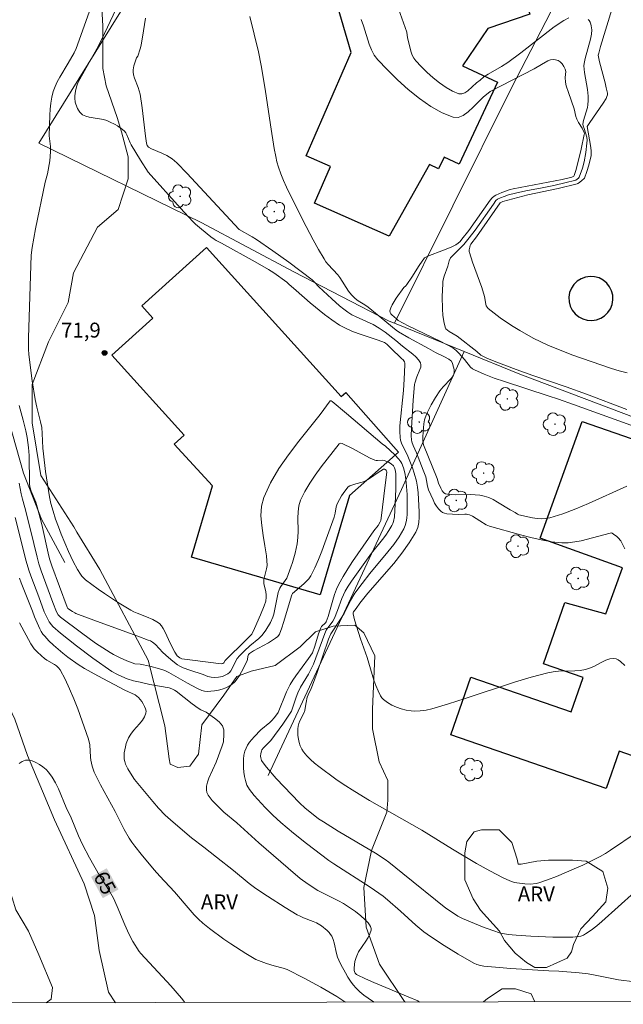
# Model space of a CAD drawing. Units: metres. Extents: x 277819 to 278335, y 1666019 to 1666584.
# Drawn here: x 277909 to 277969, y 1666024 to 1666123 of the extents above; entities that cross this region are included whole.
import ezdxf

# ---------------------------------------------------------------- set-up
doc = ezdxf.new("R2010")
doc.units = ezdxf.units.M
doc.header["$MEASUREMENT"] = 0
for name, color, linetype, lineweight in [('Articulacao', 7, 'Continuous', 18), ('Edificacoes', 7, 'Continuous', 30), ('Muro_Grade', 8, 'Continuous', 20), ('Topon_Curvas_Mestras_Masc', 255, 'Continuous', 9)]:
    doc.layers.add(name, color=color, linetype=linetype, lineweight=lineweight)
for name, color, linetype, lineweight, true_color in [('Arvores_Isoladas', 7, 'Continuous', 18, 0x00ff33), ('Curvas_Intermediarias', 7, 'Continuous', 9, 0x783c14), ('Curvas_Mestras', 7, 'Continuous', 20, 0x783c14), ('Pto_Cotado', 7, 'Continuous', 9, 0x783c14), ('Topon_Curvas_Mestras', 7, 'Continuous', 9, 0x783c14), ('Topon_Pto_Cotado', 7, 'Continuous', 9, 0x783c14), ('Topon_Vegetacao', 7, 'Continuous', 9, 0x00ff33), ('Vegetacao', 7, 'Orla8', 9, 0x00ff33)]:
    doc.layers.add(name, color=color, linetype=linetype, lineweight=lineweight, true_color=true_color)
doc.styles.add('Arial', font='arial.ttf', dxfattribs={"height": 1.5})
doc.styles.get("Standard").update_dxf_attribs({"font": 'arial.ttf'})
doc.linetypes.add('Orla8', pattern='A,6,-0.5,["V",Standard,S=1,R=0,X=-0.5,Y=-1],-0.5,6,-0.5,["V",Standard,S=1,R=0,X=-0.5,Y=-1],-0.5', length=14)

# ---------------------------------------------------------------- blocks, each defined once
blk = doc.blocks.new('Cotas')
at = {"layer": 'Pto_Cotado'}
blk.add_hatch(color=256, dxfattribs=at).paths.add_polyline_path([(0, 0.24, 1), (0, -0.24, 1)])
at = {"layer": 'Pto_Cotado', "lineweight": -3}
blk.add_lwpolyline([(0, -0.24, -1), (0, 0.24, -1)], format="xyb", close=True, dxfattribs=at)
blk = doc.blocks.new('Arvore')
at = {"layer": 'Arvores_Isoladas'}
blk.add_lwpolyline([(-0.718, 0.493, 0.872324), (-0.722, -0.551, 0.862983), (0.284, -0.827, 0.900105), (0.89, 0.029, 0.863155), (0.262, 0.861, 0.882486)], format="xyb", close=True, dxfattribs=at)
blk.add_circle((0, 0), 0.0286, dxfattribs=at)

msp = doc.modelspace()

# ---------------------------------------------------------------- linework, layer by layer
at = {"layer": 'Articulacao', "flags": 128}
msp.add_lwpolyline([(277834.985, 1666578.53), (278316.834, 1666579.49), (278317.926, 1666025.218), (277836.101, 1666024.258), (277834.985, 1666578.53)], close=True, dxfattribs=at)
at = {"layer": 'Curvas_Intermediarias', "flags": 128}
for points, elevation in [([(277970.418, 1666041.48), (277967.867, 1666039.729), (277967.337, 1666039.399), (277966.807, 1666039.109), (277965.086, 1666038.249), (277964.206, 1666037.848), (277962.435, 1666037.098), (277961.535, 1666036.758), (277960.644, 1666036.448), (277960.374, 1666036.378), (277959.814, 1666036.318), (277959.244, 1666036.348), (277958.444, 1666036.458), (277958.203, 1666036.508), (277957.733, 1666036.658), (277957.063, 1666036.958), (277955.722, 1666037.658), (277954.402, 1666038.399), (277951.971, 1666039.829), (277948.92, 1666041.75), (277943.658, 1666044.741), (277942.177, 1666045.631), (277941.017, 1666046.362), (277940.256, 1666046.882), (277938.556, 1666048.132), (277938.126, 1666048.473), (277937.715, 1666048.833), (277937.345, 1666049.203), (277937.015, 1666049.613), (277936.845, 1666049.893), (277936.705, 1666050.203), (277936.595, 1666050.543), (277936.515, 1666050.884), (277936.465, 1666051.244), (277936.445, 1666051.584), (277936.445, 1666051.924), (277936.475, 1666052.184), (277936.555, 1666052.454), (277936.665, 1666052.714), (277937.045, 1666053.495), (277937.145, 1666053.755), (277937.195, 1666053.995), (277937.275, 1666054.585), (277937.395, 1666055.105), (277937.485, 1666055.345), (277937.795, 1666055.976), (277937.935, 1666056.296), (277938.396, 1666057.586), (277939.546, 1666060.927), (277939.756, 1666061.478), (277940.747, 1666062.948), (277941.097, 1666063.498), (277941.737, 1666064.819), (277942.187, 1666065.549), (277942.907, 1666066.53), (277943.668, 1666067.52), (277945.508, 1666069.711), (277946.089, 1666070.451), (277946.629, 1666071.212), (277947.099, 1666072.002), (277947.249, 1666072.342), (277947.349, 1666072.712), (277947.399, 1666073.092), (277947.419, 1666073.492), (277947.419, 1666075.473), (277947.329, 1666076.674), (277947.229, 1666077.464), (277947.109, 1666078.044), (277946.979, 1666078.414), (277946.899, 1666078.584), (277946.799, 1666078.745), (277946.609, 1666078.995), (277946.189, 1666079.455), (277945.258, 1666080.315), (277944.938, 1666080.535), (277941.337, 1666083.606), (277939.886, 1666084.817), (277939.806, 1666084.867), (277939.746, 1666084.877), (277939.696, 1666084.857), (277938.696, 1666083.506), (277936.555, 1666080.815), (277935.514, 1666079.445), (277934.544, 1666078.064), (277933.704, 1666076.634), (277933.034, 1666075.173), (277932.803, 1666074.273), (277932.753, 1666073.322), (277932.833, 1666072.342), (277932.973, 1666071.332), (277933.154, 1666070.321), (277933.294, 1666069.311), (277933.364, 1666068.33), (277933.324, 1666068.01), (277933.044, 1666066.92), (277933.034, 1666066.77), (277933.054, 1666066.52), (277933.234, 1666065.679), (277933.264, 1666065.399), (277933.284, 1666065.059), (277933.254, 1666064.839), (277933.224, 1666064.739), (277933.064, 1666064.279), (277932.703, 1666063.368), (277932.113, 1666062.018), (277931.833, 1666061.448), (277931.233, 1666060.827), (277929.172, 1666058.777), (277929.032, 1666058.547), (277928.922, 1666058.477), (277928.742, 1666058.467), (277925.891, 1666058.807), (277924.82, 1666058.967), (277924.6, 1666059.057), (277924.46, 1666059.157), (277924.35, 1666059.267), (277924.11, 1666059.627), (277923.67, 1666060.467), (277923.1, 1666061.698), (277922.94, 1666061.998), (277922.759, 1666062.278), (277922.559, 1666062.498), (277922.309, 1666062.688), (277921.899, 1666062.918), (277921.269, 1666063.188), (277920.308, 1666063.549), (277919.988, 1666063.689), (277919.688, 1666063.849), (277918.358, 1666064.659), (277917.037, 1666065.509), (277916.387, 1666065.949), (277915.757, 1666066.41), (277915.146, 1666066.89), (277914.956, 1666067.06), (277914.776, 1666067.26), (277914.616, 1666067.47), (277914.326, 1666067.93), (277913.886, 1666068.721), (277913.436, 1666069.731), (277912.695, 1666071.482), (277912.405, 1666072.212), (277912.135, 1666072.992), (277911.885, 1666073.793), (277911.665, 1666074.543), (277911.505, 1666075.233), (277911.125, 1666077.784), (277910.905, 1666079.545), (277910.855, 1666080.125), (277910.795, 1666081.596), (277910.735, 1666082.176), (277910.615, 1666082.766), (277910.234, 1666084.247), (277910.084, 1666084.987), (277909.784, 1666086.888), (277909.434, 1666089.529), (277909.414, 1666090.059), (277909.424, 1666091.209), (277909.684, 1666099.483), (277909.764, 1666100.253), (277910.104, 1666102.144), (277911.095, 1666106.846), (277911.315, 1666107.666), (277911.535, 1666108.986), (277911.625, 1666109.877), (277911.605, 1666110.407), (277911.485, 1666111.467), (277911.555, 1666113.558), (277911.595, 1666114.169), (277911.665, 1666114.769), (277911.755, 1666115.359), (277911.895, 1666115.929), (277912.075, 1666116.429), (277912.295, 1666116.92), (277912.555, 1666117.39), (277913.396, 1666118.79), (277913.986, 1666119.831), (277914.196, 1666120.261), (277914.846, 1666122.032), (277916.397, 1666126.483)], 71), ([(277963.656, 1666123.342), (277963.175, 1666123.082), (277962.205, 1666122.432), (277958.864, 1666119.821), (277957.543, 1666118.85), (277956.893, 1666118.43), (277955.552, 1666117.66), (277955.142, 1666117.4), (277954.772, 1666117.09), (277954.402, 1666116.81), (277953.512, 1666115.999), (277953.211, 1666115.799), (277952.921, 1666115.689), (277952.631, 1666115.709), (277951.991, 1666115.969), (277951.341, 1666116.339), (277950.68, 1666116.79), (277950.04, 1666117.31), (277949.42, 1666117.87), (277948.83, 1666118.45), (277948.29, 1666119.01), (277948.099, 1666119.271), (277947.949, 1666119.571), (277947.839, 1666119.891), (277947.479, 1666121.341), (277947.389, 1666121.882), (277946.229, 1666125.213)], 76), ([(277969.288, 1666058.296), (277968.858, 1666058.697), (277968.638, 1666058.857), (277968.407, 1666058.957), (277968.177, 1666058.997), (277967.787, 1666058.947), (277967.387, 1666058.817), (277966.987, 1666058.627), (277966.167, 1666058.196), (277965.746, 1666058.016), (277965.326, 1666057.886), (277964.796, 1666057.796), (277964.256, 1666057.756), (277962.615, 1666057.716), (277962.085, 1666057.666), (277961.555, 1666057.566), (277959.874, 1666057.106), (277958.213, 1666056.596), (277953.241, 1666054.965), (277951.581, 1666054.435), (277949.91, 1666053.945), (277949.33, 1666053.815), (277948.73, 1666053.735), (277948.139, 1666053.715), (277947.849, 1666053.725), (277947.339, 1666053.795), (277946.839, 1666053.925), (277946.349, 1666054.105), (277945.899, 1666054.315), (277945.458, 1666054.565), (277945.068, 1666054.855), (277944.898, 1666055.035), (277944.768, 1666055.225), (277944.518, 1666055.735), (277944.298, 1666056.266), (277944.098, 1666056.816), (277943.418, 1666059.077), (277942.747, 1666060.978), (277942.337, 1666062.238), (277942.157, 1666062.868), (277942.007, 1666063.488), (277942.007, 1666063.579), (277942.037, 1666063.679), (277942.317, 1666064.019), (277942.667, 1666064.549), (277943.498, 1666065.559), (277946.089, 1666068.54), (277946.899, 1666069.561), (277947.649, 1666070.601), (277948.3, 1666071.672), (277948.5, 1666072.142), (277948.61, 1666072.642), (277948.65, 1666073.172), (277948.65, 1666073.713), (277948.55, 1666075.633), (277948.48, 1666076.204), (277948.37, 1666076.784), (277948.149, 1666077.614), (277947.969, 1666078.144), (277947.429, 1666079.465), (277946.989, 1666080.325), (277946.869, 1666080.605), (277946.779, 1666080.905), (277946.729, 1666081.195), (277946.699, 1666081.776), (277946.709, 1666082.356), (277947.069, 1666085.907), (277947.139, 1666087.038), (277947.199, 1666088.478), (277947.189, 1666088.638), (277947.149, 1666088.788), (277947.029, 1666088.969), (277946.869, 1666089.129), (277945.809, 1666090.169), (277945.428, 1666090.529), (277945.258, 1666090.659), (277945.158, 1666090.719), (277944.508, 1666090.959), (277942.517, 1666091.63), (277941.867, 1666091.88), (277941.237, 1666092.15), (277940.637, 1666092.48), (277939.866, 1666092.99), (277939.126, 1666093.53), (277937.695, 1666094.721), (277936.285, 1666095.951), (277935.534, 1666096.582), (277935.334, 1666096.772), (277934.044, 1666097.732), (277933.524, 1666098.072), (277932.183, 1666098.842), (277928.782, 1666100.693), (277928.242, 1666100.973), (277928.042, 1666101.103), (277927.721, 1666101.343), (277926.781, 1666102.094), (277926.181, 1666102.624), (277925.901, 1666102.894), (277924.66, 1666104.205), (277921.439, 1666107.826), (277920.649, 1666109.046), (277919.728, 1666110.567), (277919.628, 1666110.767), (277919.288, 1666111.587), (277919.178, 1666111.778), (277919.048, 1666111.938), (277918.838, 1666112.128), (277918.358, 1666112.478), (277918.098, 1666112.628), (277917.557, 1666112.888), (277917.277, 1666113.008), (277916.937, 1666113.118), (277915.487, 1666113.368), (277915.156, 1666113.468), (277914.846, 1666113.608), (277914.686, 1666113.718), (277914.546, 1666113.868), (277914.426, 1666114.048), (277914.316, 1666114.239), (277914.156, 1666114.649), (277914.106, 1666114.849), (277914.056, 1666115.279), (277914.066, 1666115.509), (277914.126, 1666115.969), (277914.216, 1666116.409), (277914.356, 1666116.79), (277914.556, 1666117.17), (277916.267, 1666120.211), (277916.747, 1666121.111), (277918.198, 1666124.242)], 72), ([(277969.288, 1666070.001), (277968.978, 1666070.621), (277968.878, 1666070.791), (277968.628, 1666071.102), (277968.478, 1666071.242), (277968.167, 1666071.482), (277968.017, 1666071.582), (277967.957, 1666071.602), (277967.817, 1666071.582), (277964.916, 1666070.821), (277964.266, 1666070.691), (277963.616, 1666070.611), (277962.975, 1666070.611), (277961.935, 1666070.721), (277960.895, 1666070.891), (277959.844, 1666071.132), (277958.804, 1666071.402), (277955.712, 1666072.282), (277955.372, 1666072.422), (277954.742, 1666072.822), (277953.992, 1666073.272), (277953.692, 1666073.412), (277953.532, 1666073.462), (277953.382, 1666073.492), (277953.221, 1666073.492), (277952.571, 1666073.442), (277951.421, 1666073.532), (277951.191, 1666073.582), (277950.981, 1666073.663), (277950.811, 1666073.773), (277950.58, 1666074.013), (277950.38, 1666074.293), (277950.19, 1666074.603), (277950.03, 1666074.933), (277949.59, 1666075.943), (277949.48, 1666076.304), (277949.39, 1666076.854), (277949.3, 1666077.224), (277949.05, 1666077.914), (277948.36, 1666079.645), (277948.039, 1666080.385), (277947.909, 1666080.755), (277947.879, 1666080.955), (277947.849, 1666081.346), (277947.859, 1666082.136), (277948.029, 1666084.927), (277948.169, 1666086.508), (277948.199, 1666086.658), (277948.41, 1666087.268), (277948.72, 1666088.008), (277948.79, 1666088.248), (277948.81, 1666088.468), (277948.76, 1666088.678), (277948.56, 1666088.989), (277948.3, 1666089.279), (277947.999, 1666089.559), (277946.949, 1666090.359), (277946.279, 1666090.919), (277945.218, 1666091.75), (277944.628, 1666092.18), (277944.008, 1666092.53), (277942.297, 1666093.3), (277941.877, 1666093.51), (277941.487, 1666093.76), (277941.057, 1666094.071), (277940.647, 1666094.401), (277939.856, 1666095.111), (277938.576, 1666096.321), (277938.136, 1666096.802), (277937.905, 1666097.022), (277935.534, 1666098.792), (277933.934, 1666099.943), (277932.313, 1666101.073), (277931.873, 1666101.353), (277930.573, 1666102.064), (277929.652, 1666103.034), (277925.33, 1666107.696), (277924.3, 1666108.756), (277923.82, 1666109.157), (277923.29, 1666109.497), (277922.789, 1666109.737), (277921.769, 1666110.167), (277921.469, 1666110.337), (277921.339, 1666110.517), (277921.269, 1666110.737), (277921.159, 1666111.437), (277920.829, 1666114.279), (277920.609, 1666115.679), (277920.529, 1666116.009), (277920.419, 1666116.329), (277920.048, 1666117.28), (277919.958, 1666117.6), (277919.908, 1666117.92), (277919.908, 1666118.11), (277919.988, 1666118.51), (277920.268, 1666119.301), (277920.379, 1666119.481), (277920.629, 1666120.211), (277920.729, 1666120.581), (277920.969, 1666122.042), (277921.149, 1666123.312)], 73), ([(277969.498, 1666076.294), (277965.646, 1666074.573), (277964.366, 1666074.033), (277963.075, 1666073.532), (277961.765, 1666073.112), (277961.345, 1666073.042), (277960.915, 1666073.022), (277960.484, 1666073.062), (277960.034, 1666073.132), (277958.654, 1666073.412), (277958.504, 1666073.492), (277958.293, 1666073.643), (277957.793, 1666073.923), (277956.513, 1666074.703), (277956.083, 1666074.943), (277955.642, 1666075.143), (277955.182, 1666075.293), (277954.722, 1666075.393), (277954.252, 1666075.433), (277953.762, 1666075.453), (277952.301, 1666075.423), (277951.491, 1666075.483), (277951.291, 1666075.523), (277951.121, 1666075.623), (277950.941, 1666075.843), (277950.801, 1666076.113), (277950.58, 1666076.614), (277950.45, 1666077.084), (277949.09, 1666080.455), (277949.04, 1666080.615), (277949.02, 1666080.875), (277949.01, 1666081.225), (277949.03, 1666081.756), (277949.12, 1666082.556), (277949.19, 1666082.976), (277949.25, 1666083.176), (277949.48, 1666083.746), (277949.86, 1666084.477), (277950.27, 1666085.187), (277950.72, 1666085.877), (277950.881, 1666086.087), (277951.061, 1666086.287), (277951.831, 1666087.068), (277951.991, 1666087.278), (277952.081, 1666087.438), (277952.141, 1666087.708), (277952.141, 1666088.008), (277952.101, 1666088.258), (277951.991, 1666088.618), (277951.871, 1666088.839), (277951.781, 1666088.929), (277951.611, 1666089.049), (277951.181, 1666089.289), (277950.28, 1666089.729), (277949.56, 1666090.119), (277947.599, 1666091.199), (277946.549, 1666091.81), (277946.339, 1666091.96), (277944.268, 1666093.67), (277943.508, 1666094.271), (277943.178, 1666094.501), (277942.497, 1666094.911), (277942.217, 1666095.141), (277941.857, 1666095.501), (277941.537, 1666095.891), (277940.677, 1666097.252), (277940.456, 1666097.522), (277939.496, 1666098.562), (277939.276, 1666098.832), (277939.086, 1666099.123), (277938.526, 1666100.083), (277937.995, 1666101.043), (277936.965, 1666103.014), (277935.324, 1666106.315), (277935.024, 1666106.986), (277934.744, 1666107.666), (277934.504, 1666108.346), (277934.354, 1666108.866), (277934.234, 1666109.397), (277934.094, 1666110.197), (277933.714, 1666112.588), (277933.184, 1666116.169), (277932.783, 1666118.55), (277932.493, 1666119.921), (277931.643, 1666123.462)], 74), ([(277967.987, 1666124.182), (277966.847, 1666120.451), (277966.667, 1666119.781), (277966.627, 1666119.571), (277966.637, 1666119.421), (277966.757, 1666118.9), (277967.307, 1666116.82), (277967.427, 1666116.299), (277967.537, 1666115.779), (277967.537, 1666115.599), (277967.497, 1666115.419), (277967.427, 1666115.249), (277967.127, 1666114.769), (277965.776, 1666112.838), (277965.516, 1666112.428), (277965.856, 1666110.517), (277965.916, 1666110.017), (277965.926, 1666109.707), (277965.906, 1666109.497), (277965.676, 1666108.536), (277965.486, 1666107.906), (277965.246, 1666107.236), (277965.176, 1666107.166), (277964.996, 1666107.036), (277964.736, 1666106.796), (277964.586, 1666106.696), (277964.506, 1666106.666), (277962.605, 1666106.205), (277959.564, 1666105.565), (277957.043, 1666104.875), (277956.823, 1666104.795), (277956.773, 1666104.745), (277954.392, 1666101.333), (277953.842, 1666100.593), (277953.762, 1666100.463), (277953.712, 1666100.303), (277953.662, 1666100.033), (277953.672, 1666099.843), (277953.692, 1666099.753), (277954.002, 1666098.792), (277954.932, 1666096.241), (277955.202, 1666095.331), (277955.332, 1666094.591), (277955.382, 1666094.421), (277955.462, 1666094.271), (277955.572, 1666094.141), (277956.163, 1666093.67), (277956.773, 1666093.21), (277957.413, 1666092.76), (277958.063, 1666092.33), (277958.734, 1666091.93), (277960.094, 1666091.169), (277961.615, 1666090.439), (277962.395, 1666090.109), (277963.976, 1666089.499), (277967.937, 1666088.128), (277968.738, 1666087.888), (277969.528, 1666087.688)], 77), ([(277969.488, 1666083.987), (277965.446, 1666085.547), (277963.406, 1666086.287), (277960.064, 1666087.428), (277958.394, 1666088.018), (277956.453, 1666088.738), (277955.502, 1666089.129), (277955.032, 1666089.339), (277954.842, 1666089.449), (277954.422, 1666089.819), (277952.441, 1666091.36), (277951.641, 1666091.82), (277951.471, 1666091.95), (277951.331, 1666092.1), (277951.241, 1666092.27), (277951.121, 1666092.85), (277951.031, 1666093.46), (277950.981, 1666094.081), (277950.961, 1666095.361), (277951.001, 1666096.632), (277951.031, 1666096.882), (277951.161, 1666097.392), (277951.501, 1666098.392), (277951.651, 1666098.942), (277951.741, 1666099.153), (277951.791, 1666099.233), (277953.121, 1666100.583), (277953.672, 1666101.233), (277954.252, 1666102.014), (277956.103, 1666104.635), (277956.353, 1666104.975), (277956.493, 1666105.115), (277956.803, 1666105.265), (277957.163, 1666105.405), (277957.623, 1666105.545), (277958.313, 1666105.725), (277959.334, 1666105.955), (277960.985, 1666106.265), (277962.155, 1666106.505), (277963.416, 1666106.786), (277964.246, 1666106.996), (277964.356, 1666107.036), (277964.506, 1666107.136), (277964.626, 1666107.236), (277964.716, 1666107.336), (277965.026, 1666108.236), (277965.196, 1666108.876), (277965.376, 1666109.807), (277965.486, 1666110.737), (277965.496, 1666111.047), (277965.466, 1666111.357), (277965.206, 1666112.228), (277965.106, 1666112.488), (277965.066, 1666112.658), (277965.126, 1666113.008), (277965.536, 1666114.339), (277965.586, 1666114.609), (277965.616, 1666115.039), (277965.596, 1666115.479), (277965.526, 1666116.139), (277965.236, 1666117.84), (277965.196, 1666118.17), (277965.186, 1666118.51), (277965.206, 1666118.76), (277965.306, 1666119.251), (277965.856, 1666121.201), (277965.957, 1666121.691), (277965.967, 1666122.122), (277965.916, 1666122.522), (277965.866, 1666122.712), (277965.796, 1666122.892), (277965.706, 1666123.052), (277965.596, 1666123.172)], 76), ([(277908.484, 1666076.584), (277908.684, 1666075.523), (277908.804, 1666075.003), (277909.054, 1666074.143), (277909.624, 1666071.922), (277910.265, 1666069.181), (277910.455, 1666068.49), (277910.695, 1666067.78), (277911.855, 1666064.609), (277912.235, 1666063.679), (277912.395, 1666063.378), (277912.545, 1666063.198), (277912.625, 1666063.128), (277914.716, 1666061.558), (277916.147, 1666060.537), (277917.607, 1666059.577), (277917.928, 1666059.387), (277918.598, 1666059.047), (277919.298, 1666058.747), (277920.078, 1666058.447), (277920.629, 1666058.406), (277921.599, 1666058.206), (277922.559, 1666057.966), (277923.09, 1666057.786), (277923.51, 1666057.576), (277925.39, 1666056.496), (277926.321, 1666056.006), (277926.821, 1666055.775), (277927.081, 1666055.705), (277927.341, 1666055.685), (277927.701, 1666055.695), (277928.082, 1666055.735), (277928.472, 1666055.805), (277928.852, 1666055.905), (277929.222, 1666056.036), (277929.552, 1666056.196), (277929.852, 1666056.396), (277930.132, 1666056.646), (277930.372, 1666056.946), (277930.593, 1666057.286), (277930.793, 1666057.646), (277931.353, 1666058.747), (277931.413, 1666058.907), (277931.443, 1666059.157), (277931.483, 1666059.327), (277931.513, 1666059.397), (277931.593, 1666059.487), (277932.013, 1666059.747), (277933.494, 1666060.577), (277934.214, 1666061.018), (277934.444, 1666061.208), (277934.614, 1666061.438), (277934.844, 1666062.058), (277935.024, 1666062.608), (277935.845, 1666065.389), (277935.925, 1666065.509), (277937.055, 1666066.49), (277937.315, 1666066.74), (277937.555, 1666067), (277937.745, 1666067.3), (277938.146, 1666068.1), (277938.516, 1666068.921), (277938.856, 1666069.761), (277939.176, 1666070.621), (277940.096, 1666073.192), (277940.206, 1666073.592), (277940.316, 1666074.213), (277940.366, 1666074.413), (277940.436, 1666074.603), (277940.847, 1666075.343), (277941.167, 1666075.803), (277941.517, 1666076.234), (277941.667, 1666076.344), (277942.287, 1666076.524), (277942.917, 1666076.684), (277943.208, 1666076.804), (277943.738, 1666077.124), (277944.508, 1666077.674), (277945.068, 1666078.004), (277945.158, 1666077.994), (277945.318, 1666077.904), (277945.358, 1666077.824), (277945.378, 1666077.714), (277945.228, 1666076.384), (277944.818, 1666073.072), (277944.778, 1666072.852), (277944.728, 1666072.722), (277944.518, 1666072.362), (277944.098, 1666071.812), (277941.957, 1666068.731), (277941.467, 1666067.99), (277940.997, 1666067.23), (277940.566, 1666066.46), (277940.326, 1666065.939), (277940.126, 1666065.409), (277939.956, 1666064.859), (277939.486, 1666063.198), (277939.306, 1666062.658), (277939.236, 1666062.558), (277938.836, 1666062.198), (277938.766, 1666062.078), (277938.536, 1666061.478), (277938.146, 1666060.237), (277937.915, 1666059.567), (277937.535, 1666058.987), (277936.265, 1666057.256), (277935.965, 1666056.816), (277935.685, 1666056.366), (277935.324, 1666055.625), (277934.494, 1666053.565), (277934.114, 1666053.064), (277933.814, 1666052.724), (277933.644, 1666052.564), (277932.723, 1666051.814), (277932.073, 1666051.124), (277931.613, 1666050.573), (277931.413, 1666050.293), (277931.253, 1666049.993), (277931.133, 1666049.683), (277931.043, 1666049.283), (277931.003, 1666048.873), (277930.983, 1666048.433), (277931.003, 1666048.002), (277931.043, 1666047.562), (277931.103, 1666047.142), (277931.183, 1666046.732), (277931.253, 1666046.492), (277931.343, 1666046.262), (277931.603, 1666045.822), (277932.073, 1666045.221), (277933.164, 1666044.011), (277933.944, 1666043.25), (277934.744, 1666042.52), (277936.025, 1666041.44), (277937.335, 1666040.399), (277939.566, 1666038.699), (277940.056, 1666038.369), (277943.728, 1666036.018), (277945.008, 1666035.127), (277945.468, 1666034.757), (277946.759, 1666033.627), (277948.3, 1666032.196), (277949.11, 1666031.546), (277949.78, 1666031.076), (277951.141, 1666030.165), (277952.541, 1666029.295), (277954.112, 1666028.385), (277954.442, 1666028.255), (277954.792, 1666028.165), (277955.142, 1666028.105), (277957.843, 1666027.864), (277961.665, 1666027.624), (277962.675, 1666027.574), (277964.696, 1666027.404), (277965.596, 1666027.304), (277966.487, 1666027.164), (277968.668, 1666026.724), (277970.288, 1666026.514)], 69), ([(277908.064, 1666073.152), (277909.184, 1666068.761), (277909.444, 1666067.86), (277909.644, 1666067.29), (277910.445, 1666065.199), (277910.995, 1666063.679), (277911.285, 1666063.058), (277911.475, 1666062.688), (277911.715, 1666062.358), (277911.865, 1666062.208), (277912.635, 1666061.548), (277914.236, 1666060.267), (277915.877, 1666059.037), (277917.777, 1666057.686), (277918.268, 1666057.406), (277918.788, 1666057.166), (277919.318, 1666056.956), (277919.958, 1666056.756), (277920.609, 1666056.596), (277921.599, 1666056.386), (277923.54, 1666056.056), (277923.81, 1666055.956), (277924.06, 1666055.815), (277924.22, 1666055.705), (277925.851, 1666054.435), (277926.451, 1666053.995), (277926.711, 1666053.845), (277927.251, 1666053.585), (277928.092, 1666053.004), (277928.542, 1666052.634), (277928.732, 1666052.434), (277928.882, 1666052.214), (277928.962, 1666052.034), (277929.012, 1666051.834), (277929.032, 1666051.404), (277928.982, 1666050.613), (277928.872, 1666050.223), (277928.242, 1666048.583), (277927.521, 1666046.972), (277927.371, 1666046.572), (277927.281, 1666046.182), (277927.271, 1666045.802), (277927.331, 1666045.531), (277927.461, 1666045.261), (277927.641, 1666044.991), (277927.851, 1666044.741), (277929.032, 1666043.551), (277930.312, 1666042.5), (277932.533, 1666040.469), (277935.494, 1666037.918), (277936.705, 1666036.908), (277937.485, 1666036.308), (277938.456, 1666035.688), (277940.536, 1666034.667), (277941.047, 1666034.367), (277941.647, 1666033.987), (277942.237, 1666033.587), (277942.787, 1666033.157), (277943.198, 1666032.776), (277943.508, 1666032.436), (277943.648, 1666032.256), (277943.748, 1666032.066), (277943.808, 1666031.886), (277943.808, 1666031.706), (277943.698, 1666031.336), (277943.518, 1666030.976), (277943.298, 1666030.616), (277942.557, 1666029.515), (277942.367, 1666029.135), (277942.297, 1666028.945), (277942.177, 1666028.545), (277942.097, 1666027.924), (277942.107, 1666027.644), (277942.137, 1666027.554), (277942.217, 1666027.384), (277942.347, 1666027.254), (277942.417, 1666027.204), (277943.258, 1666026.814), (277944.098, 1666026.444), (277947.549, 1666025.013), (277948.5, 1666024.593), (277948.688, 1666024.483)], 68), ([(277908.494, 1666067.07), (277908.664, 1666066.59), (277909.794, 1666063.749), (277910.004, 1666063.168), (277910.545, 1666061.968), (277910.685, 1666061.698), (277910.845, 1666061.448), (277911.035, 1666061.218), (277911.465, 1666060.767), (277911.915, 1666060.337), (277912.385, 1666059.917), (277912.866, 1666059.517), (277913.366, 1666059.127), (277914.386, 1666058.396), (277915.026, 1666057.986), (277916.367, 1666057.236), (277919.098, 1666055.825), (277920.118, 1666055.335), (277920.449, 1666055.065), (277920.779, 1666054.655), (277920.939, 1666054.425), (277921.069, 1666054.185), (277921.169, 1666053.945), (277921.209, 1666053.705), (277921.199, 1666053.485), (277921.059, 1666053.124), (277920.839, 1666052.784), (277920.559, 1666052.444), (277919.948, 1666051.754), (277919.678, 1666051.404), (277919.458, 1666051.034), (277919.228, 1666050.443), (277919.138, 1666050.133), (277919.028, 1666049.513), (277919.018, 1666049.193), (277919.028, 1666048.893), (277919.068, 1666048.643), (277919.148, 1666048.393), (277919.388, 1666047.902), (277919.818, 1666047.202), (277920.068, 1666046.832), (277921.889, 1666044.611), (277922.459, 1666043.961), (277923.14, 1666043.271), (277923.93, 1666042.54), (277925.771, 1666040.97), (277927.031, 1666040.029), (277928.302, 1666039.039), (277929.992, 1666037.708), (277931.583, 1666036.398), (277932.233, 1666035.898), (277933.394, 1666035.107), (277935.174, 1666033.967), (277936.375, 1666033.257), (277936.695, 1666033.096), (277937.015, 1666032.956), (277938.005, 1666032.586), (277938.326, 1666032.446), (277938.836, 1666032.146), (277939.416, 1666031.666), (277939.586, 1666031.486), (277939.736, 1666031.286), (277939.856, 1666031.086), (277939.996, 1666030.766), (277940.106, 1666030.425), (277940.346, 1666029.355), (277940.446, 1666029.005), (277940.576, 1666028.675), (277940.777, 1666028.255), (277941.227, 1666027.404), (277941.467, 1666026.994), (277941.727, 1666026.594), (277942.017, 1666026.214), (277942.317, 1666025.864), (277942.687, 1666025.513), (277943.097, 1666025.183), (277943.518, 1666024.873), (277943.958, 1666024.583), (277944.125, 1666024.473)], 67), ([(277908.494, 1666062.578), (277909.634, 1666060.467), (277909.984, 1666059.957), (277910.265, 1666059.667), (277910.715, 1666059.247), (277911.025, 1666058.987), (277911.255, 1666058.817), (277912.005, 1666058.396), (277912.235, 1666058.236), (277912.435, 1666058.056), (277912.585, 1666057.846), (277913.076, 1666056.906), (277913.526, 1666055.936), (277913.956, 1666054.945), (277914.356, 1666053.945), (277915.447, 1666050.894), (277915.567, 1666050.303), (277915.627, 1666049.073), (277915.677, 1666048.773), (277915.807, 1666048.172), (277916.007, 1666047.582), (277916.627, 1666046.302), (277918.098, 1666043.611), (277919.028, 1666041.83), (277919.528, 1666040.96), (277919.798, 1666040.539), (277920.088, 1666040.129), (277920.709, 1666039.329), (277922.029, 1666037.778), (277922.609, 1666037.128), (277924.07, 1666035.547), (277925.641, 1666033.697), (277926.051, 1666033.247), (277926.471, 1666032.816), (277926.911, 1666032.406), (277927.591, 1666031.856), (277929.012, 1666030.816), (277929.742, 1666030.325), (277931.233, 1666029.375), (277932.233, 1666028.775), (277932.763, 1666028.545), (277933.314, 1666028.365), (277934.084, 1666028.115), (277934.974, 1666027.904), (277935.394, 1666027.744), (277937.075, 1666026.884), (277938.756, 1666025.984), (277940.376, 1666025.033), (277941.167, 1666024.523), (277941.239, 1666024.468)], 66)]:
    msp.add_lwpolyline(points, dxfattribs=dict(at, elevation=elevation))
at = {"layer": 'Curvas_Mestras', "flags": 128}
for points, elevation in [([(277973.97, 1666080.945), (277964.136, 1666084.507), (277962.635, 1666085.037), (277961.585, 1666085.357), (277957.213, 1666086.798), (277956.183, 1666087.158), (277955.172, 1666087.548), (277954.182, 1666087.968), (277953.982, 1666088.088), (277953.802, 1666088.238), (277953.201, 1666089.029), (277952.621, 1666089.659), (277952.341, 1666089.939), (277952.021, 1666090.179), (277950.761, 1666090.849), (277947.529, 1666092.39), (277946.539, 1666092.93), (277946.359, 1666093.11), (277945.909, 1666093.49), (277945.799, 1666093.62), (277945.719, 1666093.75), (277945.709, 1666093.891), (277945.789, 1666094.201), (277945.939, 1666094.521), (277946.119, 1666094.851), (277946.329, 1666095.171), (277947.099, 1666096.261), (277947.289, 1666096.422), (277947.399, 1666096.542), (277947.909, 1666097.302), (277948.64, 1666098.452), (277949.19, 1666099.243), (277949.51, 1666099.403), (277951.071, 1666099.993), (277951.841, 1666100.303), (277952.331, 1666100.533), (277952.551, 1666100.693), (277952.751, 1666100.883), (277952.931, 1666101.093), (277953.612, 1666101.984), (277955.772, 1666105.015), (277955.983, 1666105.265), (277956.183, 1666105.435), (277956.323, 1666105.525), (277956.933, 1666105.795), (277957.763, 1666106.095), (277958.063, 1666106.175), (277963.005, 1666107.086), (277963.976, 1666107.316), (277964.156, 1666107.426), (277964.206, 1666107.506), (277964.406, 1666108.106), (277964.916, 1666110.147), (277965.216, 1666111.608), (277965.226, 1666111.678), (277965.206, 1666111.818), (277965.016, 1666112.238), (277964.636, 1666112.838), (277964.476, 1666113.148), (277964.386, 1666113.438), (277964.216, 1666114.179), (277963.626, 1666115.849), (277963.406, 1666116.519), (277963.345, 1666116.87), (277963.315, 1666117.34), (277963.375, 1666117.95), (277963.305, 1666118.18), (277963.175, 1666118.46), (277963.005, 1666118.72), (277962.805, 1666118.92), (277962.595, 1666119.04), (277962.345, 1666119.11), (277962.085, 1666119.14), (277961.835, 1666119.1), (277961.565, 1666119), (277960.925, 1666118.65), (277960.194, 1666118.2), (277955.782, 1666115.949), (277955.072, 1666115.369), (277954.062, 1666114.369), (277953.552, 1666113.908), (277953.051, 1666113.538), (277952.551, 1666113.328), (277952.051, 1666113.348), (277950.941, 1666113.788), (277949.81, 1666114.439), (277948.67, 1666115.239), (277947.549, 1666116.149), (277946.469, 1666117.12), (277945.438, 1666118.13), (277944.488, 1666119.11), (277944.118, 1666119.581), (277943.838, 1666120.111), (277943.608, 1666120.691), (277943.047, 1666122.522), (277942.827, 1666123.152)], 75), ([(277970.248, 1666035.537), (277966.997, 1666032.576), (277966.467, 1666032.126), (277965.916, 1666031.706), (277965.346, 1666031.326), (277965.126, 1666031.206), (277964.876, 1666031.116), (277964.616, 1666031.066), (277964.076, 1666031.006), (277962.795, 1666030.986), (277962.065, 1666030.996), (277959.854, 1666031.086), (277958.384, 1666031.186), (277957.583, 1666031.266), (277957.053, 1666031.356), (277956.793, 1666031.416), (277956.023, 1666031.656), (277954.992, 1666032.036), (277952.981, 1666032.886), (277952.531, 1666033.127), (277952.091, 1666033.397), (277951.311, 1666033.927), (277947.009, 1666037.408), (277945.598, 1666038.529), (277945.218, 1666038.799), (277944.258, 1666039.429), (277940.496, 1666041.66), (277939.016, 1666042.57), (277938.526, 1666042.9), (277937.815, 1666043.441), (277937.205, 1666043.941), (277936.615, 1666044.501), (277934.294, 1666046.952), (277933.324, 1666048.062), (277932.883, 1666048.633), (277932.813, 1666048.753), (277932.763, 1666048.883), (277932.733, 1666049.023), (277932.713, 1666049.173), (277932.733, 1666049.453), (277932.793, 1666049.693), (277932.853, 1666049.803), (277933.003, 1666050.003), (277933.334, 1666050.363), (277933.734, 1666050.763), (277934.934, 1666052.394), (277935.825, 1666053.715), (277936.285, 1666055.095), (277936.455, 1666055.555), (277936.725, 1666056.116), (277937.515, 1666057.426), (277938.025, 1666058.416), (277938.276, 1666059.057), (277939.256, 1666061.768), (277939.296, 1666061.848), (277939.956, 1666062.748), (277940.126, 1666063.048), (277940.436, 1666063.819), (277940.867, 1666064.999), (277941.027, 1666065.379), (277941.217, 1666065.749), (277941.507, 1666066.25), (277941.827, 1666066.74), (277942.497, 1666067.7), (277943.868, 1666069.581), (277944.948, 1666070.931), (277945.288, 1666071.382), (277945.608, 1666071.852), (277945.899, 1666072.332), (277945.999, 1666072.542), (277946.069, 1666072.762), (277946.149, 1666073.232), (277946.229, 1666074.473), (277946.289, 1666076.023), (277946.279, 1666077.574), (277946.239, 1666077.924), (277946.169, 1666078.144), (277946.059, 1666078.324), (277945.829, 1666078.524), (277945.558, 1666078.694), (277945.118, 1666078.865), (277944.988, 1666078.895), (277944.448, 1666078.865), (277944.308, 1666078.875), (277944.188, 1666078.905), (277943.728, 1666079.105), (277943.278, 1666079.335), (277941.947, 1666080.065), (277940.917, 1666080.575), (277940.777, 1666080.605), (277940.657, 1666080.595), (277940.606, 1666080.555), (277938.786, 1666078.224), (277938.196, 1666077.414), (277937.645, 1666076.594), (277937.155, 1666075.753), (277936.735, 1666074.883), (277936.565, 1666074.313), (277936.475, 1666073.703), (277936.455, 1666073.072), (277936.475, 1666071.782), (277936.465, 1666071.142), (277936.395, 1666070.521), (277936.195, 1666069.571), (277935.925, 1666068.631), (277935.765, 1666068.17), (277935.344, 1666067.07), (277934.744, 1666066.23), (277934.634, 1666066.05), (277934.564, 1666065.879), (277934.484, 1666065.619), (277934.374, 1666065.109), (277934.194, 1666064.109), (277934.044, 1666063.458), (277933.934, 1666063.138), (277933.694, 1666062.598), (277933.234, 1666061.828), (277932.873, 1666061.348), (277932.543, 1666061.008), (277931.623, 1666060.247), (277931.103, 1666059.757), (277930.593, 1666059.247), (277930.372, 1666058.987), (277929.712, 1666057.756), (277929.582, 1666057.596), (277929.432, 1666057.456), (277929.092, 1666057.266), (277928.892, 1666057.196), (277928.482, 1666057.106), (277928.072, 1666057.066), (277927.751, 1666057.106), (277927.431, 1666057.196), (277926.961, 1666057.366), (277925.601, 1666057.806), (277924.94, 1666058.066), (277924.62, 1666058.216), (277924.38, 1666058.366), (277923.91, 1666058.707), (277923.47, 1666059.077), (277922.9, 1666059.597), (277922.159, 1666060.407), (277921.859, 1666060.627), (277921.649, 1666060.747), (277921.429, 1666060.847), (277920.399, 1666061.238), (277916.237, 1666062.728), (277914.176, 1666063.498), (277914.046, 1666063.559), (277913.816, 1666063.699), (277913.366, 1666064.019), (277913.286, 1666064.139), (277911.745, 1666068.29), (277911.535, 1666068.891), (277911.435, 1666069.281), (277910.735, 1666072.442), (277910.285, 1666074.233), (277910.134, 1666074.683), (277909.684, 1666075.793), (277909.554, 1666076.214), (277909.514, 1666076.524), (277909.474, 1666079.385), (277909.414, 1666080.185), (277909.274, 1666081.195), (277909.144, 1666081.856), (277908.884, 1666082.926), (277908.474, 1666084.387)], 70), ([(277908.484, 1666048.433), (277908.784, 1666048.653), (277909.094, 1666048.763), (277909.414, 1666048.773), (277909.764, 1666048.703), (277910.134, 1666048.553), (277910.505, 1666048.353), (277910.855, 1666048.112), (277911.165, 1666047.852), (277911.425, 1666047.572), (277911.795, 1666047.062), (277912.125, 1666046.492), (277912.415, 1666045.892), (277913.196, 1666044.021), (277913.676, 1666042.97), (277914.436, 1666041.19), (277914.846, 1666040.319), (277915.547, 1666038.969), (277916.537, 1666037.198), (277917.447, 1666035.798), (277917.948, 1666034.917), (277918.328, 1666034.097), (277919.068, 1666032.256), (277919.468, 1666031.346), (277919.898, 1666030.565), (277920.529, 1666029.565), (277920.699, 1666029.365), (277923.71, 1666026.104), (277924.77, 1666024.863), (277925.107, 1666024.436)], 65)]:
    msp.add_lwpolyline(points, dxfattribs=dict(at, elevation=elevation))
at = {"layer": 'Edificacoes', "flags": 128}
for points in [[(277945.641, 1666101.407), (277938.113, 1666104.705), (277939.727, 1666108.39), (277937.278, 1666109.463), (277941.825, 1666119.84), (277939.686, 1666127.1), (277936.87, 1666128.628), (277936.525, 1666127.992), (277928.194, 1666132.512), (277932.779, 1666140.963), (277941.829, 1666136.054), (277942.26, 1666137.276), (277950.728, 1666132.831), (277956.064, 1666134.632), (277959.755, 1666123.7), (277955.545, 1666122.278), (277952.986, 1666118.516), (277956.515, 1666116.864), (277952.663, 1666108.633), (277951.137, 1666109.347), (277950.584, 1666108.167), (277949.681, 1666108.589)], [(277925.027, 1666081.412), (277917.778, 1666089.445), (277921.905, 1666093.17), (277920.785, 1666094.411), (277927.286, 1666100.278), (277940.81, 1666085.29), (277941.262, 1666085.708), (277946.567, 1666079.72), (277941.626, 1666075.344), (277938.712, 1666065.385), (277925.782, 1666069.168), (277927.877, 1666076.328), (277924.023, 1666080.506)], [(277966.259, 1666097.333), (277965.796, 1666097.363), (277965.338, 1666097.296), (277964.903, 1666097.135), (277964.511, 1666096.888), (277964.179, 1666096.564), (277963.922, 1666096.178), (277963.751, 1666095.747), (277963.673, 1666095.29), (277963.692, 1666094.827), (277963.806, 1666094.378), (277964.012, 1666093.962), (277964.299, 1666093.599), (277964.656, 1666093.303), (277965.066, 1666093.087), (277965.513, 1666092.962), (277965.975, 1666092.932), (277966.434, 1666092.999), (277966.869, 1666093.16), (277967.26, 1666093.408), (277967.592, 1666093.732), (277967.849, 1666094.117), (277968.021, 1666094.548), (277968.099, 1666095.005), (277968.08, 1666095.468), (277967.965, 1666095.917), (277967.76, 1666096.333), (277967.472, 1666096.697), (277967.116, 1666096.993), (277966.705, 1666097.208)], [(277984.798, 1666075.944), (277974.96, 1666047.508), (277968.715, 1666049.669), (277967.425, 1666045.94), (277951.83, 1666051.336), (277953.826, 1666057.106), (277963.905, 1666053.619), (277965.099, 1666057.068), (277961.133, 1666058.44), (277963.269, 1666064.616), (277967.395, 1666063.469), (277969.042, 1666068.096), (277960.785, 1666071.077), (277965.014, 1666082.788)]]:
    msp.add_lwpolyline(points, close=True, dxfattribs=at)
at = {"layer": 'Muro_Grade', "flags": 128}
for points in [[(277910.454, 1666110.758), (277922.665, 1666130.427), (277926.017, 1666136.503), (277936.411, 1666154.52)], [(277967.321, 1666134.499), (277957.861, 1666116.224), (277946.148, 1666092.674)], [(277901.031, 1666115.368), (277903.828, 1666105.748), (277905.921, 1666094.703), (277907.08, 1666084.117), (277908.89, 1666077.597), (277910.697, 1666072.985), (277913.07, 1666068.642)], [(277946.148, 1666092.674), (277945.63, 1666092.885), (277936.037, 1666097.832), (277926.762, 1666102.779), (277910.454, 1666110.758)], [(277953.161, 1666089.815), (277946.148, 1666092.674)], [(277933.46, 1666047.248), (277946.863, 1666075.948), (277953.161, 1666089.815)], [(277953.161, 1666089.815), (277958.741, 1666087.541), (277976.887, 1666080.682), (277989.437, 1666076.25)]]:
    msp.add_lwpolyline(points, dxfattribs=at)
at = {"layer": 'Topon_Curvas_Mestras_Masc'}
msp.add_solid([(277915.688, 1666037.053, 65), (277916.865, 1666034.921, 65), (277917.269, 1666037.926, 65), (277918.446, 1666035.794, 65)], dxfattribs=at)
at = {"layer": 'Vegetacao', "flags": 128}
for points in [[(277918.155, 1666024.422), (277917.427, 1666025.493), (277916.497, 1666029.655), (277916.037, 1666033.177), (277915.006, 1666036.348), (277912.035, 1666042.8), (277910.805, 1666045.651), (277909.314, 1666049.253), (277908.034, 1666052.894), (277906.473, 1666056.186), (277904.942, 1666059.007), (277903.962, 1666061.948), (277903.192, 1666064.849), (277902.261, 1666068.03), (277901.301, 1666071.102), (277900.391, 1666074.293), (277899.87, 1666076.754), (277899.82, 1666079.325), (277899, 1666082.356), (277898.06, 1666086.558), (277897.489, 1666089.289), (277896.939, 1666091.339), (277896.189, 1666095.331), (277895.299, 1666099.303), (277894.298, 1666103.184), (277893.128, 1666107.066), (277892.357, 1666111.027), (277891.667, 1666115.199), (277891.127, 1666118.71), (277890.587, 1666122.342), (277889.987, 1666124.453), (277889.306, 1666126.723), (277888.626, 1666129.244), (277887.756, 1666131.605), (277886.735, 1666133.906), (277885.785, 1666136.317), (277884.834, 1666138.828), (277884.114, 1666141.439), (277883.494, 1666144.15), (277882.524, 1666146.661), (277881.503, 1666149.462), (277880.533, 1666152.234), (277879.923, 1666154.935), (277879.302, 1666157.706), (277878.682, 1666160.427), (277877.872, 1666162.968), (277877.121, 1666165.609), (277876.541, 1666168.3), (277875.661, 1666170.741), (277874.69, 1666173.252), (277874.42, 1666175.803), (277875.111, 1666177.634), (277875.631, 1666180.185), (277876.521, 1666182.626), (277877.702, 1666183.406), (277879.692, 1666184.936), (277881.763, 1666186.497), (277883.434, 1666186.717), (277886.125, 1666186.657), (277888.866, 1666186.337), (277891.167, 1666185.167), (277893.488, 1666184.056), (277895.799, 1666183.106), (277898.27, 1666182.215), (277900.881, 1666181.125), (277903.362, 1666180.115), (277905.693, 1666178.564), (277907.954, 1666177.063), (277910.285, 1666175.693), (277912.535, 1666174.282), (277914.676, 1666172.682), (277916.607, 1666171.031), (277918.308, 1666169.11), (277920.449, 1666167.39), (277922.429, 1666165.659), (277924.8, 1666164.508), (277927.001, 1666163.188), (277929.412, 1666161.697), (277931.763, 1666160.787), (277933.297, 1666159.031), (277934.531, 1666157.608)], [(277934.531, 1666157.608), (277936.146, 1666156.566), (277937.38, 1666155.238), (277937.856, 1666154.1), (277937.952, 1666152.771), (277937.669, 1666150.778), (277937.005, 1666148.975), (277935.299, 1666147.929), (277932.452, 1666146.978), (277930.744, 1666146.882), (277925.684, 1666148.922), (277923.165, 1666151.078), (277922.624, 1666153.235), (277920.106, 1666154.851), (277918.687, 1666154.71), (277916.69, 1666153.271), (277915.174, 1666151.032), (277915.174, 1666150.952), (277912.3, 1666146.794), (277911.022, 1666145.354), (277908.705, 1666144.713), (277907.747, 1666144.632), (277906.707, 1666144.791), (277905.588, 1666145.429), (277904.868, 1666147.267), (277904.868, 1666147.507), (277905.665, 1666149.426), (277908.618, 1666153.744), (277908.777, 1666154.463), (277908.854, 1666158.619), (277908.853, 1666160.057), (277907.972, 1666162.533), (277906.771, 1666164.77), (277904.531, 1666167.405), (277902.933, 1666169.003), (277898.915, 1666170.328), (277897.208, 1666170.326), (277895.5, 1666169.426), (277893.434, 1666166.638), (277892.268, 1666164.03), (277890.562, 1666160.252), (277888.677, 1666156.475), (277888.829, 1666153.289), (277889.602, 1666150.212), (277891.582, 1666145.929), (277891.584, 1666143.072), (277891.587, 1666139.335), (277892.14, 1666136.149), (277893.46, 1666133.513), (277894.342, 1666129.558), (277896.652, 1666126.812), (277899.4, 1666125.056), (277901.378, 1666125.058), (277903.576, 1666125.169), (277906.762, 1666126.381), (277910.168, 1666127.043), (277912.476, 1666127.154), (277914.123, 1666127.156), (277916.212, 1666125.62), (277916.763, 1666124.301), (277916.874, 1666122.543), (277916.875, 1666120.565), (277916.877, 1666118.258), (277917.208, 1666116.5), (277918.31, 1666113.314), (277918.75, 1666111.886), (277919.412, 1666109.359), (277919.413, 1666107.161), (277918.427, 1666104.084), (277916.341, 1666102.324), (277913.927, 1666097.707), (277913.38, 1666094.739), (277911.405, 1666090.782), (277909.761, 1666086.495), (277909.763, 1666083.748), (277909.764, 1666082.65), (277910.646, 1666077.376), (277913.947, 1666072.214), (277914.277, 1666071.665), (277916.587, 1666067.931), (277921.429, 1666058.814), (277923.083, 1666052.223), (277923.525, 1666048.926), (277923.635, 1666048.377), (277924.405, 1666048.048), (277925.614, 1666048.159), (277926.491, 1666049.369), (277926.819, 1666052.336), (277929.014, 1666055.304), (277930.332, 1666057.173), (277931.759, 1666057.724), (277934.176, 1666058.275), (277936.702, 1666060.145), (277938.24, 1666061.684), (277939.997, 1666062.236), (277942.194, 1666062.347), (277943.075, 1666061.578), (277944.175, 1666059.271), (277943.959, 1666053.887), (277943.961, 1666051.91), (277944.623, 1666048.613), (277945.504, 1666046.746), (277945.505, 1666044.768), (277945.397, 1666043.559), (277943.861, 1666039.712), (277943.095, 1666035.975), (277943.318, 1666032.02), (277944.639, 1666028.285), (277947.169, 1666024.551), (277947.298, 1666024.48)], [(277889.846, 1666068.621), (277889.84, 1666069.546), (277890.077, 1666070.301), (277890.727, 1666071.372), (277892.427, 1666071.842), (277894.268, 1666070.401), (277895.479, 1666068.16), (277896.619, 1666065.779), (277897.569, 1666063.258), (277898.3, 1666060.757), (277899.06, 1666058.266), (277900.161, 1666055.875), (277901.131, 1666053.334), (277901.731, 1666050.793), (277902.581, 1666048.152), (277903.362, 1666045.421), (277904.142, 1666042.8), (277904.932, 1666040.119), (277906.093, 1666037.578), (277907.403, 1666036.148), (277908.134, 1666033.747), (277909.424, 1666031.596), (277910.445, 1666029.235), (277911.805, 1666025.944), (277911.685, 1666024.773), (277911.195, 1666024.408)], [(277955.09, 1666024.495), (277955.495, 1666024.825), (277956.962, 1666025.805), (277958.309, 1666025.806), (277959.899, 1666025.318), (277960.261, 1666024.506)]]:
    msp.add_lwpolyline(points, dxfattribs=at)
msp.add_lwpolyline([(277961.418, 1666027.941), (277960.264, 1666027.94), (277959.425, 1666028.464), (277958.271, 1666029.407), (277957.22, 1666030.665), (277956.695, 1666031.609), (277954.805, 1666033.704), (277954.071, 1666034.858), (277953.23, 1666036.746), (277953.23, 1666037.584), (277953.228, 1666039.473), (277953.437, 1666040.626), (277954.17, 1666041.57), (277954.904, 1666041.782), (277955.429, 1666041.782), (277956.687, 1666041.783), (277957.947, 1666040.525), (277958.473, 1666038.847), (277958.578, 1666038.323), (277958.893, 1666038.323), (277960.466, 1666038.639), (277961.62, 1666038.744), (277964.032, 1666038.746), (277965.396, 1666038.642), (277967.074, 1666037.595), (277967.6, 1666035.917), (277967.391, 1666034.554), (277966.03, 1666033.084), (277964.876, 1666031.825), (277964.144, 1666030.251), (277963.934, 1666029.517), (277963.516, 1666028.886)], close=True, dxfattribs=at)

# ---------------------------------------------------------------- block references
at = {"layer": 'Arvores_Isoladas'}
for p in [(277924.64, 1666105.405), (277934.084, 1666103.874), (277957.493, 1666085.057), (277948.65, 1666082.736), (277962.275, 1666082.526), (277955.112, 1666077.614), (277952.361, 1666074.863), (277958.564, 1666070.271), (277964.606, 1666067.03), (277953.942, 1666047.832)]:
    msp.add_blockref('Arvore', p, dxfattribs=at)
at = {"layer": 'Pto_Cotado'}
msp.add_blockref('Cotas', (277917.047, 1666089.679, 71.92), dxfattribs=at)

# ---------------------------------------------------------------- texts
at = {"layer": 'Topon_Curvas_Mestras', "style": 'Arial'}
msp.add_text('65', height=1.5, rotation=298.90004, dxfattribs=at).set_placement((277915.873, 1666037.082, 65))
at = {"layer": 'Topon_Pto_Cotado', "style": 'Arial'}
msp.add_text('71,9', height=1.5, dxfattribs=at).set_placement((277912.685, 1666091.22, 71.92))
at = {"layer": 'Topon_Vegetacao', "style": 'Arial'}
for p in [(277926.721, 1666033.797), (277958.546, 1666034.594)]:
    msp.add_text('ARV', height=1.5, dxfattribs=at).set_placement(p)

doc.saveas('drawing.dxf')
